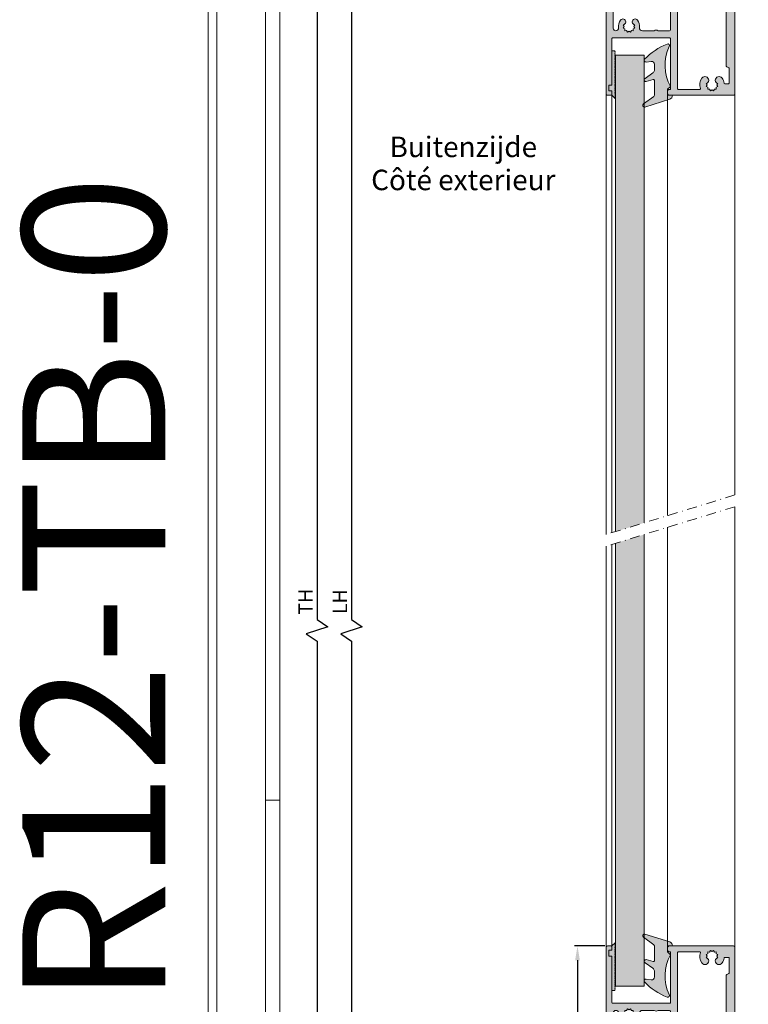
# Model space of a CAD drawing. Units: millimetres. Extents: x -4531 to -3276, y 3635 to 4476.
# Drawn here: x -4531 to -4276, y 3811 to 4155 of the extents above; entities that cross this region are included whole.
import ezdxf

# ---------------------------------------------------------------- set-up
doc = ezdxf.new("R2010")
doc.units = ezdxf.units.MM
doc.header["$PDMODE"] = 35
doc.linetypes.add('STYLE_01', pattern=[0.687835693359375, 0.343902587890625, -0.171966552734375, 0.000199999999999978, -0.171766552734375])
for name, color, linetype, lineweight in [('A Border (ISO)', 7, 'Continuous', 18), ('A Tekst Types', 7, 'Continuous', 9), ('aanduiding doorsnede', 4, 'STYLE_01', 0), ('Bematingen', 7, 'Continuous', 0), ('Bematingen WEB', 7, 'Continuous', 0), ('Glas', 4, 'Continuous', 0), ('Glas Arceringen', 254, 'Continuous', 0), ('Profielen', 7, 'Continuous', 9), ('Profielen doorsnede', 4, 'Continuous', 0), ('Rubber', 7, 'Continuous', 15), ('Rubber_Arceringen', 250, 'Continuous', 15), ('Tekst', 250, 'Continuous', 0)]:
    doc.layers.add(name, color=color, linetype=linetype, lineweight=lineweight)
doc.layers.add('A Border NO-plot', color=160, linetype='Continuous', lineweight=0, plot=False)
doc.layers.add('profielen Arceringen', color=7, linetype='Continuous', true_color=0x28781a)
doc.styles.add('Arial', font='arial.ttf')
doc.styles.get("Standard").update_dxf_attribs({"font": 'arial.ttf'})
doc.dimstyles.new('TORMAX', dxfattribs={"dimtxt": 5, "dimasz": 5, "dimexe": 1, "dimexo": 1, "dimgap": 1.5, "dimtad": 1, "dimdec": 0, "dimzin": 15, "dimtxsty": 'Arial', "dimcen": 0.1, "dimadec": 0, "dimazin": 0, "dimtfac": 1, "dimtdec": 0, "dimtix": 1, "dimtmove": 0, "dimatfit": 0, "dimfxl": 1, "dimfrac": 2, "dimtolj": 1, "dimtzin": 15, "dimarcsym": 0})

# ---------------------------------------------------------------- blocks, each defined once
blk = doc.blocks.new('rubbers raam SR12')
at = {"layer": 'Rubber_Arceringen'}
h = blk.add_hatch(color=256, dxfattribs=at)
edge = h.paths.add_edge_path()
edge.add_line((-14.67766263701935, 1.90139175087279), (-11.06512310680785, 4.574012525003127))
edge.add_arc((-11.38129152340446, 5.07419869886462), 0.5917336192708661, 302.2970408013131, 467.2316488137798)
edge.add_line((-11.55658413315598, 5.639372280290672), (-20.2761553984534, 2.934935177704574))
edge.add_arc((-19.6999986842244, 1.550000724147822), 1.499999999999972, 112.5881562954462, 180.0000133923278)
edge.add_line((-21.1999986842244, 1.550000373537387), (-19.49999868422458, 1.550000373537387))
edge.add_line((-19.49999868422458, 1.550000373537387), (-19.49999868422458, -0.5499996264625224))
edge.add_line((-19.49999868422458, -0.5499996264625224), (-20.4213986842243, -1.417999626462461))
edge.add_arc((-20.37381584719071, -1.53806442588666), 0.129149844912766, 111.618900055166, 195.3216954380493)
edge.add_arc((-33.95401585689945, -9.035838894506469), 15.38701739447695, -24.81102011533892, 29.01649498439008, ccw=False)
edge.add_arc((-19.55447622649183, -15.84814543096945), 0.5600829771390285, 140.5997555400161, 296.1726913818478)
edge.add_arc((-27.12353401539497, 3.761693327728381), 21.57785609360858, 291.2370726407021, 316.5446648316152)
edge.add_arc((-11.90970607209294, -10.65316680374463), 0.6195939209397524, 316.5446648316155, 458.7718936459283)
edge.add_line((-12.00419479190862, -10.04082008113301), (-13.72926263704778, -10.30700824914811))
edge.add_arc((-13.87777235491615, -9.318208249148029), 0.9998902821317336, 180, 278.541516560521, ccw=False)
edge.add_line((-14.87766263704782, -9.318208249148029), (-14.87766263704782, -7.17460824914815))
edge.add_arc((-13.49724465455677, -7.415816112422817), 1.401333307850072, 125.14072449589361, 170.0884661338252, ccw=False)
edge.add_line((-14.30383336844773, -6.269888677410563), (-11.62577071180169, -4.384869567173155))
edge.add_arc((-11.88802126208486, -3.845181104992434), 0.6000324885659347, 295.9164847363853, 465.5021623892952)
edge.add_line((-12.04839479190889, -3.266977578311298), (-14.49736910358581, -3.946237798438233))
edge.add_arc((-14.57776391743994, -3.65731580909187), 0.29989871960805, 180.0000000000217, 285.5496440142942, ccw=False)
edge.add_line((-14.87766263704782, -3.65731580909187), (-14.87766263704737, 1.501391750453877))
edge.add_arc((-14.3841266388323, 1.504623751741065), 0.4935465807465952, 126.4946922581369, 180.3752054292547, ccw=False)
blk.add_hatch(color=256, dxfattribs=at).paths.add_polyline_path([(-1.200000000000273, -1.400000000000091), (-1, -1.599999999999909), (-1.200000000000273, -1.799999999999955), (-1, -2), (-1.200000000000273, -2.199999999999818), (-1, -2.400000000000091), (-1.200000000000273, -2.599999999999909), (-1, -2.799999999999955), (-1.200000000000273, -3), (-1, -3.199999999999818), (-1.200000000000273, -3.400000000000091), (-1, -3.599999999999909), (-1.200000000000273, -3.799999999999955), (-1, -4), (-1.200000000000273, -4.199999999999818), (-1, -4.400000000000091), (-1.200000000000273, -4.599999999999909), (-1, -4.799999999999955), (-1.200000000000273, -5), (-1, -5.199999999999818), (-1.200000000000273, -5.400000000000091), (-1, -5.599999999999909), (-1.200000000000273, -5.799999999999955), (-1, -6), (-1.200000000000273, -6.199999999999818), (-1, -6.400000000000091), (-1.200000000000273, -6.599999999999909), (-1, -6.799999999999955), (-1.200000000000273, -7), (-1, -7.199999999999818), (-1.200000000000273, -7.400000000000091), (-1, -7.599999999999909), (-1.200000000000273, -7.799999999999955), (-1, -8), (-1.200000000000273, -8.199999999999818), (-1, -8.400000000000091), (-1.200000000000273, -8.599999999999909), (-1, -8.799999999999955), (-1.200000000000273, -9), (-1, -9.199999999999818), (-1.200000000000273, -9.400000000000091), (-1, -9.599999999999909), (-1.200000000000273, -9.799999999999955), (-1, -10), (-1.200000000000273, -10.19999999999982), (-1, -10.40000000000009), (-1.200000000000273, -10.59999999999991), (-1, -10.79999999999995), (-1.200000000000273, -11), (-1, -11.19999999999982), (-1.200000000000273, -11.40000000000009), (-1, -11.59999999999991), (-1.200000000000273, -11.79999999999995), (-1, -12), (-1.200000000000273, -12.19999999999982), (-1, -12.40000000000009), (-1.200000000000273, -12.59999999999991), (-1, -12.79999999999995), (-1.200000000000273, -13), (-1, -13.19999999999982), (-1.200000000000273, -13.40000000000009), (-1, -13.59999999999991), (-1.200000000000273, -13.79999999999995), (-1, -14), (0, -14), (0, -2), (1, -2), (1, 0), (0, 0), (0, 1.5), (-1.159599999999955, 2.615299999999934), (-1.159599999999955, 1), (-1.200000000000273, 1), (-1, 0.8000000000001819), (-1.200000000000273, 0.599999999999909), (-1, 0.4000000000000909), (-1.200000000000273, 0.2000000000000455), (-1, 0), (-1.200000000000273, -0.1999999999998181), (-1, -0.4000000000000909), (-1.200000000000273, -0.599999999999909), (-1, -0.7999999999999545), (-1.200000000000273, -1), (-1, -1.199999999999818)])
at = {"layer": 'Rubber', "lineweight": 0}
blk.add_lwpolyline([(-20.49837537495534, -1.572190757128055), (-20.49837537495534, -1.572190757127373, -0.3823768891966598), (-20.42139868422476, -1.417999626462461), (-19.49999868422458, -0.5499996264625224), (-19.49999868422458, 1.550000373537387), (-21.1999986842244, 1.550000373537387, -0.3029267463937431), (-20.2761553984534, 2.934935177704574), (-11.55658413315598, 5.639372280290672, -0.8764718218731331), (-11.06512310680785, 4.574012525003127), (-14.67766263701935, 1.90139175087279, 0.2395274183677128), (-14.87766263704782, 1.501391750453877), (-14.87766263704782, -3.65731580909187, 0.4961304787554529), (-14.49736910358536, -3.946237798438233), (-12.04839479190889, -3.266977578311298, -0.9130108872323682), (-11.62577071180169, -4.384869567172927), (-14.30383336844773, -6.269888677410563, 0.1986753361326877), (-14.87766263704782, -7.17460824914815), (-14.87766263704782, -9.318208249148029, 0.4585828724843681), (-13.72926263704778, -10.30700824914811), (-12.00419479190862, -10.04082008113301, -0.7147900482516149), (-11.45993618037994, -11.07931662642886, -0.1108762339293021), (-19.30743586498249, -16.35080237269631, -0.8067033221083458), (-19.98726963007232, -15.49264182888078, 0.2392829167315708)], format="xyb", close=True, dxfattribs=at)
blk.add_lwpolyline([(1, 0), (0, 0), (0, 1), (0, 1.5), (-1.159599999999955, 2.615299999999934), (-1.159599999999955, 1), (-1.200000000000273, 1), (-1, 0.8000000000001819), (-1.200000000000273, 0.599999999999909), (-1, 0.4000000000000909), (-1.200000000000273, 0.2000000000000455), (-1, 0), (-1.200000000000273, -0.1999999999998181), (-1, -0.4000000000000909), (-1.200000000000273, -0.599999999999909), (-1, -0.7999999999999545), (-1.200000000000273, -1), (-1, -1.199999999999818), (-1.200000000000273, -1.400000000000091), (-1, -1.599999999999909), (-1.200000000000273, -1.799999999999955), (-1, -2), (-1.200000000000273, -2.199999999999818), (-1, -2.400000000000091), (-1.200000000000273, -2.599999999999909), (-1, -2.799999999999955), (-1.200000000000273, -3), (-1, -3.199999999999818), (-1.200000000000273, -3.400000000000091), (-1, -3.599999999999909), (-1.200000000000273, -3.799999999999955), (-1, -4), (-1.200000000000273, -4.199999999999818), (-1, -4.400000000000091), (-1.200000000000273, -4.599999999999909), (-1, -4.799999999999955), (-1.200000000000273, -5), (-1, -5.199999999999818), (-1.200000000000273, -5.400000000000091), (-1, -5.599999999999909), (-1.200000000000273, -5.799999999999955), (-1, -6), (-1.200000000000273, -6.199999999999818), (-1, -6.400000000000091), (-1.200000000000273, -6.599999999999909), (-1, -6.799999999999955), (-1.200000000000273, -7), (-1, -7.199999999999818), (-1.200000000000273, -7.400000000000091), (-1, -7.599999999999909), (-1.200000000000273, -7.799999999999955), (-1, -8), (-1.200000000000273, -8.199999999999818), (-1, -8.400000000000091), (-1.200000000000273, -8.599999999999909), (-1, -8.799999999999955), (-1.200000000000273, -9), (-1, -9.199999999999818), (-1.200000000000273, -9.400000000000091), (-1, -9.599999999999909), (-1.200000000000273, -9.799999999999955), (-1, -10), (-1.200000000000273, -10.19999999999982), (-1, -10.40000000000009), (-1.200000000000273, -10.59999999999991), (-1, -10.79999999999995), (-1.200000000000273, -11), (-1, -11.19999999999982), (-1.200000000000273, -11.40000000000009), (-1, -11.59999999999991), (-1.200000000000273, -11.79999999999995), (-1, -12), (-1.200000000000273, -12.19999999999982), (-1, -12.40000000000009), (-1.200000000000273, -12.59999999999991), (-1, -12.79999999999995), (-1.200000000000273, -13), (-1, -13.19999999999982), (-1.200000000000273, -13.40000000000009), (-1, -13.59999999999991), (-1.200000000000273, -13.79999999999995), (-1, -14), (0, -14), (0, -2), (1, -2)], close=True, dxfattribs=at)
blk = doc.blocks.new('*D61')
at = {"layer": 'Bematingen', "color": 0, "lineweight": -2, "transparency": 16777216}
for p, q in [((-4355.906677188974, 4193.262584501204), (-4415.906745916119, 4193.262584501204)), ((-4414.906745916119, 4188.262584501204), (-4414.906745916119, 3945.047463300493)), ((-4411.156745916119, 3942.547463300493), (-4418.656745916119, 3940.047463300493)), ((-4414.906745916119, 3945.047463300493), (-4411.156745916119, 3942.547463300493)), ((-4418.656745916119, 3940.047463300493), (-4414.906745916119, 3937.547463300493)), ((-4414.906745916119, 3937.547463300493), (-4414.906745916119, 3717.99579031743)), ((-4381.906877188965, 3712.99579031743), (-4415.906745916119, 3712.99579031743))]:
    blk.add_line(p, q, dxfattribs=at)
at = {"layer": 'Bematingen', "color": 0, "transparency": 16777216}
for points in [[(-4415.740079249452, 4188.262584501204), (-4414.073412582786, 4188.262584501204), (-4414.906745916119, 4193.262584501204)], [(-4415.740079249452, 3717.99579031743), (-4414.073412582786, 3717.99579031743), (-4414.906745916119, 3712.99579031743)]]:
    blk.add_solid(points, dxfattribs=at)
at = {"layer": 'Defpoints', "color": 0, "transparency": 16777216}
for p in [(-4354.906677188974, 4193.262584501204), (-4414.906745916119, 3712.99579031743), (-4380.906877188965, 3712.99579031743)]:
    blk.add_point(p, dxfattribs=at)
at = {"layer": 'Bematingen', "color": 0, "transparency": 16777216, "insert": (-4418.90674591612, 3951.297463300493), "char_height": 5, "attachment_point": 5, "rotation": 90, "style": 'Arial'}
blk.add_mtext('\\A1;LH', dxfattribs=at)
blk = doc.blocks.new('*D69')
at = {"layer": 'Bematingen', "color": 0, "lineweight": -2, "transparency": 16777216}
for p, q in [((-4405.906677188974, 4343.262584501204), (-4427.906677930011, 4343.262584501204)), ((-4426.906677930011, 4338.262584501204), (-4426.906677930012, 3945.047463300493)), ((-4423.156677930012, 3942.547463300493), (-4430.656677930012, 3940.047463300493)), ((-4426.906677930012, 3945.047463300493), (-4423.156677930012, 3942.547463300493)), ((-4430.656677930012, 3940.047463300493), (-4426.906677930012, 3937.547463300493)), ((-4426.906677930012, 3937.547463300493), (-4426.906677930011, 3717.99579031743)), ((-4391.906877188965, 3712.99579031743), (-4427.906677930011, 3712.99579031743))]:
    blk.add_line(p, q, dxfattribs=at)
at = {"layer": 'Bematingen', "color": 0, "transparency": 16777216}
for points in [[(-4427.740011263344, 4338.262584501204), (-4426.073344596678, 4338.262584501204), (-4426.906677930011, 4343.262584501204)], [(-4427.740011263344, 3717.99579031743), (-4426.073344596678, 3717.99579031743), (-4426.906677930011, 3712.99579031743)]]:
    blk.add_solid(points, dxfattribs=at)
at = {"layer": 'Defpoints', "color": 0, "transparency": 16777216}
for p in [(-4404.906677188974, 4343.262584501204), (-4426.906677930011, 3712.99579031743), (-4390.906877188965, 3712.99579031743)]:
    blk.add_point(p, dxfattribs=at)
at = {"layer": 'Bematingen', "color": 0, "transparency": 16777216, "insert": (-4430.906677930012, 3951.297463300493), "char_height": 5, "attachment_point": 5, "rotation": 90, "style": 'Arial'}
blk.add_mtext('\\A1;TH', dxfattribs=at)
blk = doc.blocks.new('profiel_SR12R')
at = {"color": 0, "linetype": 'ByBlock', "lineweight": -2}
for points in [[(4.800000000000018, -9.50000000000001, -0.4142135623731226), (4.500000000000039, -9.200000000000003), (4.500000000000068, -0.799999999999983, -0.4142135623730846), (4.800000000000018, -0.5000000000000426), (22.00000000000003, -0.5), (22.50000000000003, 0), (23.00000000000001, -0.5000000000000426), (40.00000000000007, -0.4999999999999787, -0.4142135623730222), (40.50000000000007, -0.9999999999999822), (40.50000000000002, -9.200000000000031, -0.4142135623731436), (40.2, -9.500000000000004), (38.65000000000005, -9.500000000000004, 0.414213562373095), (38.14999999999999, -10), (38.14999999999999, -10.46431976498999, 0.3789433249127805), (39.02839873641791, -11.4568987959469), (38.64999850076573, -12.00039913441679), (39.02839850076573, -12.54389913441669), (38.42889850076581, -12.8253991344167), (38.48489850076579, -13.48529913441669), (37.82499850076569, -13.42929913441679), (37.54349850076575, -14.0287991344167), (37.00000000000001, -13.65040017822579), (36.45650149923428, -14.0287991344167), (36.17500149923428, -13.42929913441679), (35.51510149923423, -13.48529913441669), (35.57110149923427, -12.8253991344167), (34.97160149923423, -12.54389913441669), (35.35000149923429, -12.00039913441679), (34.97160126358204, -11.4568987959469, 0.3789433249127868), (35.85000000000003, -10.46431976498999), (35.85000000000003, -10, 0.4142135623730909), (35.35000000000004, -9.500000000000004), (32.75000000000001, -9.500000000000004, 0.414213999999913), (32.50000000000008, -9.750000000000004), (32.50000000000008, -15.3798831959631, 0.2278404947782279), (32.59382824479299, -15.57510200365229), (34.9315235101068, -17.4452188076892, 0.1703009770865713), (35.0876952653138, -17.5), (36.50000000000004, -17.5), (37.00000000000004, -17), (37.50000000000004, -17.5), (38.90192378864675, -17.5, 0.2679491924311291), (39.76794919243123, -17), (41.06698729810777, -14.75000000000005, -0.2679491924311203), (41.50000000000007, -14.5000000000001, -0.4142135623730367), (42.00000000000008, -15), (42.00000000000004, -21.0001), (40.00000000000001, -21.0001), (40.00000000000004, -22.0001, 0.4142135623731408), (40.50000000000004, -22.5001), (41.99999999999996, -22.5001), (41.99999999999996, -32, 0.414213562373095), (42.50000000000003, -32.5), (44.50000000000003, -32.5, 0.4142140000000045), (44.99999999999996, -32), (45.00000000000003, 32, 0.414214000000017), (44.50000000000001, 32.50000000000001), (43.20000000000004, 32.5, 0.4142135623732199), (42.99999999999998, 32.29999999999994), (43.00000000000003, 31.20000000000001, 0.414213562373095), (43.20000000000004, 31), (44.00000000000003, 31), (44.00000000000003, 29), (43.29999999999997, 28.99999999999995, 0.4142135623730605), (42.99999999999999, 28.70000000000001), (43.00000000000001, 12.74999999999996, -0.4142135623730451), (42.75000000000003, 12.5), (22.75000000000001, 12.49999999999996, -0.4142140000000961), (22.50000000000003, 12.75), (22.49999999999996, 30.49999999999995), (23.00000000000001, 30.49999999999995, 0.4142140000000108), (23.50000000000004, 31), (23.50000000000001, 31.99999999999994, 0.4142140000000378), (23.00000000000003, 32.49999999999999), (0.5000000000000284, 32.5, 0.4142140000000056), (4.088396288182139e-14, 32), (-4.088396288182139e-14, -32, 0.4142140000000462), (0.5000000000000089, -32.49999999999999), (2.500000000000009, -32.5, 0.414213562373095), (3.000000000000009, -32), (2.999999999999959, -22.5001), (4.499999999999959, -22.5001, 0.4142140000000326), (5.00000000000002, -22.0001), (5.000000000000039, -21.0001), (3.000000000000039, -21.0001), (3.000000000000029, -15, -0.4142135623730485), (3.500000000000029, -14.5, -0.2679491924310933), (3.933012701892159, -14.7500000000001), (5.232050807568879, -17, 0.2679491924311272), (6.098076211353309, -17.49999999999996), (7.499999999999957, -17.5), (8.000000000000007, -17), (8.500000000000007, -17.5), (9.912304734686199, -17.5, 0.1703009770865941), (10.06847648989318, -17.44521880768914), (12.4061717552071, -15.57510200365229, 0.2278404947782293), (12.50000000000012, -15.3798831959631), (12.50000000000003, -9.750000000000004, 0.4142139999999171), (12.25000000000001, -9.499999999999904), (9.649999999999988, -9.500000000000004, 0.414213562373095), (9.149999999999988, -10), (9.149999999999988, -10.46431976498999, 0.3789433249127821), (10.02839873641797, -11.45689879594691), (9.64999850076573, -12.00039913441679), (10.02839850076567, -12.54389913441669), (9.428898500765747, -12.8253991344167), (9.484898500765787, -13.48529913441669), (8.824998500765737, -13.42929913441679), (8.54349850076575, -14.0287991344167), (8.000000000000007, -13.65040017822579), (7.456501499234279, -14.0287991344167), (7.175001499234337, -13.42929913441679), (6.51510149923423, -13.48529913441669), (6.57110149923421, -12.8253991344167), (5.97160149923429, -12.54389913441669), (6.350001499234288, -12.00039913441679), (5.971601263582109, -11.4568987959469, 0.3789433249127883), (6.850000000000106, -10.46431976498999), (6.85000000000003, -10, 0.4142135623730597), (6.350000000000041, -9.499999999999954)], [(9.48490000000005, 30.40990000000004), (9.42890000000007, 29.74999999999995), (10.02839999999999, 29.46849999999997), (9.649999999999988, 28.92499999999998), (10.0284000000001, 28.38149999999998, 0.373095065268478), (9.149999999999988, 27.36818348381939), (9.149999999999988, 27.28183232748444, 0.7409812303985941), (11.52966101694916, 26.55772453959624, 0.2261540721221367), (12.06159154134992, 30.17638888888882, -0.5047214319051625), (12.30050869084118, 30.5), (19.75000000000003, 30.50000000000001, -0.4142140000000004), (20.00000000000003, 30.25), (20.00000000000001, 2.999999999999986, -0.4142135623731283), (19.49999999999996, 2.499999999999957), (3.500000000000009, 2.499999999999957, -0.414213562373095), (2.999999999999959, 2.999999999999986), (3.000000000000029, 22.3455, 0.2840890000000301), (2.861799999999983, 22.56910000000001), (2.138200000000028, 22.93090000000001, -0.2840890000000201), (2.000000000000009, 23.15449999999997), (2.000000000000009, 28.24999999999995, -0.4142139999999738), (2.250000000000029, 28.5), (3.55091301501088, 28.5, -0.3707699816190316), (3.79808451417695, 28.28749999999998, 0.1104984893106002), (4.470338983050926, 26.55772453959624, 0.7409812303986034), (6.849999999999987, 27.28183232748444), (6.85000000000003, 27.36818348381939, 0.3730950652684433), (5.971600000000101, 28.38149999999995), (6.350000000000091, 28.92499999999998), (5.97160000000004, 29.46849999999997), (6.571100000000008, 29.74999999999995), (6.515100000000088, 30.40989999999995), (7.175000000000079, 30.35389999999996), (7.456500000000069, 30.95339999999999), (8.000000000000007, 30.57499999999997), (8.543500000000009, 30.95339999999995), (8.82500000000006, 30.35389999999996)], [(41.58159437346435, 9.999953672547868, -0.4142135623730656), (42.50000000000001, 9.08154804601206), (42.50000000000004, 3, -0.414213562373095), (42.00000000000004, 2.5), (23.00000000000001, 2.499999999999929, -0.4142135623730742), (22.49999999999996, 2.999999999999986), (22.49999999999998, 9.499997561689256, -0.4142164190068393), (23.00000487657395, 9.99999756166548), (26.83851240998019, 9.999997561665438, 0.3779834307317505), (28.16143782776612, 9.999953672547761), (32.32670927478632, 9.999953672547818, -0.4458101296696181), (33.32102645036367, 8.89349544434613, 0.1913631636574795), (34.05370370370368, 6.261444926187913, 0.7184264609615362), (35.85000000000002, 6.866351702893908), (35.85000000000003, 6.94278348381939, 0.3730950652684469), (34.97160000000004, 7.956100000000006), (35.35000000000003, 8.499599999999951), (34.97160000000004, 9.043099999999967), (35.57109999999996, 9.324599999999961), (35.51510000000007, 9.98449999999999), (36.17500000000008, 9.928499999999971), (36.45650000000001, 10.52799999999998), (37.00000000000001, 10.14959999999998), (37.54349999999994, 10.52799999999998), (37.825, 9.928499999999971), (38.48489999999997, 9.984499999999954), (38.42890000000001, 9.324599999999961), (39.02839999999999, 9.043099999999995), (38.64999999999993, 8.49959999999998), (39.02840000000005, 7.95609999999995, 0.3730950652684781), (38.15000000000001, 6.94278348381939), (38.14999999999999, 6.86635170289388, 0.7184264609615267), (39.94629629629626, 6.261444926187878, 0.1964686399473577), (40.67050894889313, 8.965823182708988, -0.4517215078475044)]]:
    blk.add_lwpolyline(points, format="xyb", close=True, dxfattribs=at)
blk = doc.blocks.new('SR.12R')
at = {"layer": 'profielen Arceringen'}
h = blk.add_hatch(color=256, dxfattribs=at)
edge = h.paths.add_edge_path(flags=16)
edge.add_line((9.48490000000005, 105.9098999999989), (9.42890000000007, 105.2499999999988))
edge.add_line((9.42890000000007, 105.2499999999988), (10.02839999999999, 104.9684999999988))
edge.add_line((10.02839999999999, 104.9684999999988), (9.649999999999988, 104.4249999999988))
edge.add_line((9.649999999999988, 104.4249999999988), (10.0284000000001, 103.8814999999989))
edge.add_arc((10.17367766505259, 102.8681834838182), 1.023677665052597, 98.15881271440956, 179.9999999999984)
edge.add_line((9.149999999999988, 102.8681834838183), (9.149999999999988, 102.7818323274833))
edge.add_arc((10.45000000000001, 102.7818323274833), 1.300000000000024, 180.0000000000012, 326.1510061146828)
edge.add_arc((7.999999999999989, 104.4249999999987), 4.249999999999996, 326.151006114685, 377.1242268270279)
edge.add_arc((12.30050869084114, 105.7499999999988), 0.2500000000000447, 89.99999999998983, 197.1242268270296, ccw=False)
edge.add_line((12.30050869084118, 105.9999999999989), (19.75000000000003, 105.9999999999989))
edge.add_arc((19.75000018676883, 105.7500001867677), 0.2499998132312684, -4.280428822767135e-05, 90.00004280428738, ccw=False)
edge.add_line((20.00000000000003, 105.7499999999989), (20.00000000000001, 78.49999999999885))
edge.add_arc((19.5, 78.49999999999883), 0.5000000000000107, -90.00000000000449, 1.5916157281026244e-12, ccw=False)
edge.add_line((19.49999999999996, 77.99999999999882), (3.500000000000009, 77.99999999999882))
edge.add_arc((3.499999999999998, 78.49999999999886), 0.5000000000000426, 180.0000000000016, 270.00000000000125, ccw=False)
edge.add_line((2.999999999999959, 78.49999999999885), (3.000000000000029, 97.84549999999886))
edge.add_arc((2.750011252810178, 97.84549845768383), 0.2499887471946082, 0.0003534884792371711, 63.43741369830443)
edge.add_line((2.861799999999983, 98.06909999999887), (2.138200000000028, 98.43089999999887))
edge.add_arc((2.249988747189819, 98.65450154231388), 0.2499887471945764, 180.0003534884825, 243.43741369830428, ccw=False)
edge.add_line((2.000000000000009, 98.65449999999883), (2.000000000000009, 103.7499999999988))
edge.add_arc((2.249999813231262, 103.7500001867676), 0.2499998132313231, 89.99995719571967, 180.0000428042882, ccw=False)
edge.add_line((2.250000000000029, 103.9999999999989), (3.55091301501088, 103.9999999999989))
edge.add_arc((3.550913015010822, 103.7499999999988), 0.2500000000000711, 8.626926558688126, 89.99999999998693, ccw=False)
edge.add_arc((8.000000000000018, 104.4249999999988), 4.24999999999996, 188.6269265586782, 213.8489938853162)
edge.add_arc((5.550000000000023, 102.7818323274833), 1.299999999999962, 213.8489938853174, 360)
edge.add_line((6.849999999999987, 102.7818323274833), (6.85000000000003, 102.8681834838183))
edge.add_arc((5.826322334947469, 102.8681834838183), 1.023677665052561, 0, 81.84118728558173)
edge.add_line((5.971600000000101, 103.8814999999988), (6.350000000000091, 104.4249999999988))
edge.add_line((6.350000000000091, 104.4249999999988), (5.97160000000004, 104.9684999999988))
edge.add_line((5.97160000000004, 104.9684999999988), (6.571100000000008, 105.2499999999988))
edge.add_line((6.571100000000008, 105.2499999999988), (6.515100000000088, 105.9098999999988))
edge.add_line((6.515100000000088, 105.9098999999988), (7.175000000000079, 105.8538999999988))
edge.add_line((7.175000000000079, 105.8538999999988), (7.456500000000069, 106.4533999999989))
edge.add_line((7.456500000000069, 106.4533999999989), (8.000000000000007, 106.0749999999988))
edge.add_line((8.000000000000007, 106.0749999999988), (8.543500000000009, 106.4533999999988))
edge.add_line((8.543500000000009, 106.4533999999988), (8.82500000000006, 105.8538999999988))
edge.add_line((8.82500000000006, 105.8538999999988), (9.48490000000005, 105.9098999999989))
edge = h.paths.add_edge_path()
edge.add_arc((4.80000000000002, 66.29999999999883), 0.2999999999999829, 179.9999999999946, 269.99999999999966, ccw=False)
edge.add_line((4.500000000000039, 66.29999999999886), (4.500000000000068, 74.69999999999888))
edge.add_arc((4.800000000000018, 74.69999999999888), 0.299999999999951, 90, 180, ccw=False)
edge.add_line((4.800000000000018, 74.99999999999882), (22.00000000000003, 74.99999999999886))
edge.add_line((22.00000000000003, 74.99999999999886), (22.50000000000003, 75.49999999999886))
edge.add_line((22.50000000000003, 75.49999999999886), (23.00000000000001, 74.99999999999882))
edge.add_line((23.00000000000001, 74.99999999999882), (40.00000000000007, 74.99999999999889))
edge.add_arc((40, 74.49999999999883), 0.5000000000000568, 4.888534022029489e-12, 89.99999999999193, ccw=False)
edge.add_line((40.50000000000007, 74.49999999999888), (40.50000000000002, 66.29999999999883))
edge.add_arc((40.20000000000005, 66.29999999999883), 0.2999999999999758, -90.00000000000949, 0, ccw=False)
edge.add_line((40.2, 65.99999999999886), (38.65000000000005, 65.99999999999886))
edge.add_arc((38.65000000000002, 65.49999999999883), 0.5000000000000284, 89.99999999999675, 179.9999999999968)
edge.add_line((38.14999999999999, 65.49999999999886), (38.14999999999999, 65.03568023500887))
edge.add_arc((39.15000000000002, 65.03568023500884), 1.000000000000028, 179.9999999999984, 263.0154749357611)
edge.add_line((39.02839873641791, 64.04310120405196), (38.64999850076573, 63.49960086558207))
edge.add_line((38.64999850076573, 63.49960086558207), (39.02839850076573, 62.95610086558217))
edge.add_line((39.02839850076573, 62.95610086558217), (38.42889850076581, 62.67460086558216))
edge.add_line((38.42889850076581, 62.67460086558216), (38.48489850076579, 62.01470086558217))
edge.add_line((38.48489850076579, 62.01470086558217), (37.82499850076569, 62.07070086558207))
edge.add_line((37.82499850076569, 62.07070086558207), (37.54349850076575, 61.47120086558216))
edge.add_line((37.54349850076575, 61.47120086558216), (37.00000000000001, 61.84959982177307))
edge.add_line((37.00000000000001, 61.84959982177307), (36.45650149923428, 61.47120086558216))
edge.add_line((36.45650149923428, 61.47120086558216), (36.17500149923428, 62.07070086558207))
edge.add_line((36.17500149923428, 62.07070086558207), (35.51510149923423, 62.01470086558217))
edge.add_line((35.51510149923423, 62.01470086558217), (35.57110149923427, 62.67460086558216))
edge.add_line((35.57110149923427, 62.67460086558216), (34.97160149923423, 62.95610086558217))
edge.add_line((34.97160149923423, 62.95610086558217), (35.35000149923429, 63.49960086558207))
edge.add_line((35.35000149923429, 63.49960086558207), (34.97160126358204, 64.04310120405196))
edge.add_arc((34.84999999999998, 65.03568023500887), 1.00000000000005, 276.9845250642359, 360)
edge.add_line((35.85000000000003, 65.03568023500887), (35.85000000000003, 65.49999999999886))
edge.add_arc((35.35000000000004, 65.49999999999886), 0.4999999999999929, 0, 90)
edge.add_line((35.35000000000004, 65.99999999999886), (32.75000000000001, 65.99999999999886))
edge.add_arc((32.74999981323128, 65.75000018676766), 0.2499998132312684, 89.9999571957297, 180.0000428042882)
edge.add_line((32.50000000000008, 65.74999999999886), (32.50000000000008, 60.12011680403576))
edge.add_arc((32.75000000000012, 60.12011680403565), 0.2500000000000426, 179.9999999999756, 231.3407806996843)
edge.add_line((32.59382824479299, 59.92489799634657), (34.9315235101068, 58.05478119230966))
edge.add_arc((35.08769526531371, 58.24999999999889), 0.2500000000000247, 231.340780699745, 270.0000000000211)
edge.add_line((35.0876952653138, 57.99999999999886), (36.50000000000004, 57.99999999999886))
edge.add_line((36.50000000000004, 57.99999999999886), (37.00000000000004, 58.49999999999886))
edge.add_line((37.00000000000004, 58.49999999999886), (37.50000000000004, 57.99999999999886))
edge.add_line((37.50000000000004, 57.99999999999886), (38.90192378864675, 57.99999999999886))
edge.add_arc((38.90192378864678, 58.99999999999888), 1.000000000000021, 269.999999999998, 329.9999999999993)
edge.add_line((39.76794919243123, 58.49999999999886), (41.06698729810777, 60.74999999999881))
edge.add_arc((41.49999999999999, 60.49999999999871), 0.5000000000000538, 89.99999999999102, 149.9999999999904, ccw=False)
edge.add_arc((41.50000000000007, 60.49999999999876), 0.5, 1.1425527191022411e-11, 90, ccw=False)
edge.add_line((42.00000000000008, 60.49999999999886), (42.00000000000004, 54.49989999999886))
edge.add_line((42.00000000000004, 54.49989999999886), (40.00000000000001, 54.49989999999886))
edge.add_line((40.00000000000001, 54.49989999999886), (40.00000000000004, 53.49989999999886))
edge.add_arc((40.49999999999999, 53.49989999999882), 0.4999999999999574, 179.9999999999951, 270.0000000000049)
edge.add_line((40.50000000000004, 52.99989999999886), (41.99999999999996, 52.99989999999886))
edge.add_line((41.99999999999996, 52.99989999999886), (41.99999999999996, 43.49999999999886))
edge.add_arc((42.49999999999999, 43.4999999999989), 0.5000000000000355, 180.0000000000041, 270.0000000000041)
edge.add_line((42.50000000000003, 42.99999999999886), (44.50000000000003, 42.99999999999886))
edge.add_arc((44.50000037353759, 43.49999962646123), 0.4999996264625085, 269.9999571957167, 360.0000428042914)
edge.add_line((44.99999999999996, 43.49999999999886), (45.00000000000003, 107.4999999999989))
edge.add_arc((44.50000037353762, 107.5000003735365), 0.4999996264625511, 359.9999571957118, 450.000042804289)
edge.add_line((44.50000000000001, 107.9999999999989), (43.20000000000004, 107.9999999999989))
edge.add_arc((43.2, 107.7999999999988), 0.2000000000000171, 89.99999999998779, 180.0000000000122)
edge.add_line((42.99999999999998, 107.7999999999988), (43.00000000000003, 106.6999999999989))
edge.add_arc((43.20000000000005, 106.6999999999989), 0.2000000000000171, 180, 269.999999999998)
edge.add_line((43.20000000000004, 106.4999999999989), (44.00000000000003, 106.4999999999989))
edge.add_line((44.00000000000003, 106.4999999999989), (44.00000000000003, 104.4999999999989))
edge.add_line((44.00000000000003, 104.4999999999989), (43.29999999999997, 104.4999999999988))
edge.add_arc((43.29999999999995, 104.1999999999988), 0.2999999999999687, 89.99999999999729, 179.9999999999919)
edge.add_line((42.99999999999999, 104.1999999999989), (43.00000000000001, 88.24999999999882))
edge.add_arc((42.75000000000001, 88.24999999999885), 0.2499999999999929, 270.00000000000324, 359.99999999999346, ccw=False)
edge.add_line((42.75000000000003, 87.99999999999886), (22.75000000000001, 87.99999999999882))
edge.add_arc((22.74999981323121, 88.24999981322999), 0.24999981323124, 179.9999571956955, 270.000042804289, ccw=False)
edge.add_line((22.50000000000003, 88.24999999999886), (22.49999999999996, 105.9999999999988))
edge.add_line((22.49999999999996, 105.9999999999988), (23.00000000000001, 105.9999999999988))
edge.add_arc((23.0000003735376, 106.4999996264612), 0.4999996264625795, 269.999957195713, 360.0000428042898)
edge.add_line((23.50000000000004, 106.4999999999989), (23.50000000000001, 107.4999999999988))
edge.add_arc((23.00000037353762, 107.5000003735365), 0.4999996264625262, 359.9999571957053, 450.000042804287)
edge.add_line((23.00000000000003, 107.9999999999988), (0.5000000000000284, 107.9999999999989))
edge.add_arc((0.4999996264624382, 107.5000003735365), 0.4999996264625369, 89.99995719571321, 180.0000428042882)
edge.add_line((4.088396288182139e-14, 107.4999999999989), (-4.088396288182139e-14, 43.49999999999886))
edge.add_arc((0.4999996264623494, 43.49999962646126), 0.4999996264625298, 179.9999571957118, 270.0000428042947)
edge.add_line((0.5000000000000089, 42.99999999999887), (2.500000000000009, 42.99999999999886))
edge.add_arc((2.500000000000009, 43.49999999999886), 0.5, 270, 360)
edge.add_line((3.000000000000009, 43.49999999999886), (2.999999999999959, 52.99989999999886))
edge.add_line((2.999999999999959, 52.99989999999886), (4.499999999999959, 52.99989999999886))
edge.add_arc((4.500000373537609, 53.49989962646127), 0.4999996264625511, 269.9999571957064, 360.0000428042866)
edge.add_line((5.00000000000002, 53.49989999999886), (5.000000000000039, 54.49989999999886))
edge.add_line((5.000000000000039, 54.49989999999886), (3.000000000000039, 54.49989999999886))
edge.add_line((3.000000000000039, 54.49989999999886), (3.000000000000029, 60.49999999999886))
edge.add_arc((3.500000000000069, 60.49999999999882), 0.50000000000004, 90.00000000000449, 179.9999999999951, ccw=False)
edge.add_arc((3.499999999999871, 60.49999999999884), 0.5000000000000213, 29.99999999998829, 89.99999999998192, ccw=False)
edge.add_line((3.933012701892159, 60.74999999999876), (5.232050807568879, 58.49999999999886))
edge.add_arc((6.098076211353268, 58.99999999999886), 0.9999999999999575, 210.0000000000014, 270.0000000000023)
edge.add_line((6.098076211353309, 57.99999999999891), (7.499999999999957, 57.99999999999886))
edge.add_line((7.499999999999957, 57.99999999999886), (8.000000000000007, 58.49999999999886))
edge.add_line((8.000000000000007, 58.49999999999886), (8.500000000000007, 57.99999999999886))
edge.add_line((8.500000000000007, 57.99999999999886), (9.912304734686199, 57.99999999999886))
edge.add_arc((9.912304734686204, 58.24999999999886), 0.25, 269.9999999999988, 308.6592193002792)
edge.add_line((10.06847648989318, 58.05478119230972), (12.4061717552071, 59.92489799634657))
edge.add_arc((12.25000000000002, 60.12011680403576), 0.250000000000099, 308.6592193002919, 360)
edge.add_line((12.50000000000012, 60.12011680403576), (12.50000000000003, 65.74999999999886))
edge.add_arc((12.25000018676873, 65.75000018676766), 0.2499998132313697, 359.9999571957118, 450.0000428042695)
edge.add_line((12.25000000000001, 65.99999999999896), (9.649999999999988, 65.99999999999886))
edge.add_arc((9.649999999999988, 65.49999999999886), 0.5, 90, 180)
edge.add_line((9.149999999999988, 65.49999999999886), (9.149999999999988, 65.03568023500887))
edge.add_arc((10.15000000000005, 65.03568023500887), 1.000000000000059, 180, 263.0154749357635)
edge.add_line((10.02839873641797, 64.04310120405196), (9.64999850076573, 63.49960086558207))
edge.add_line((9.64999850076573, 63.49960086558207), (10.02839850076567, 62.95610086558217))
edge.add_line((10.02839850076567, 62.95610086558217), (9.428898500765747, 62.67460086558216))
edge.add_line((9.428898500765747, 62.67460086558216), (9.484898500765787, 62.01470086558217))
edge.add_line((9.484898500765787, 62.01470086558217), (8.824998500765737, 62.07070086558207))
edge.add_line((8.824998500765737, 62.07070086558207), (8.54349850076575, 61.47120086558216))
edge.add_line((8.54349850076575, 61.47120086558216), (8.000000000000007, 61.84959982177307))
edge.add_line((8.000000000000007, 61.84959982177307), (7.456501499234279, 61.47120086558216))
edge.add_line((7.456501499234279, 61.47120086558216), (7.175001499234337, 62.07070086558207))
edge.add_line((7.175001499234337, 62.07070086558207), (6.51510149923423, 62.01470086558217))
edge.add_line((6.51510149923423, 62.01470086558217), (6.57110149923421, 62.67460086558216))
edge.add_line((6.57110149923421, 62.67460086558216), (5.97160149923429, 62.95610086558217))
edge.add_line((5.97160149923429, 62.95610086558217), (6.350001499234288, 63.49960086558207))
edge.add_line((6.350001499234288, 63.49960086558207), (5.971601263582109, 64.04310120405196))
edge.add_arc((5.850000000000053, 65.03568023500887), 1.000000000000049, 276.9845250642353, 360)
edge.add_line((6.850000000000106, 65.03568023500887), (6.85000000000003, 65.49999999999886))
edge.add_arc((6.349999999999984, 65.49999999999886), 0.5000000000000462, 0, 89.99999999999349)
edge.add_line((6.350000000000041, 65.9999999999989), (4.800000000000018, 65.99999999999885))
edge = h.paths.add_edge_path(flags=16)
edge.add_arc((41.58159437346423, 84.58154804601095), 0.9184056265357725, -1.8189894035458565e-12, 89.9999999999925, ccw=False)
edge.add_line((42.50000000000001, 84.58154804601092), (42.50000000000004, 78.49999999999886))
edge.add_arc((42.00000000000004, 78.49999999999886), 0.5, -90, 0, ccw=False)
edge.add_line((42.00000000000004, 77.99999999999886), (23.00000000000001, 77.99999999999879))
edge.add_arc((23.00000000000003, 78.49999999999886), 0.500000000000071, 180.0000000000016, 269.99999999999756, ccw=False)
edge.add_line((22.49999999999996, 78.49999999999885), (22.49999999999998, 84.99999756168812))
edge.add_arc((23.00000000000001, 84.99999756168808), 0.5000000000000355, 89.99944118578958, 179.9999999999951, ccw=False)
edge.add_line((23.00000487657395, 85.49999756166434), (26.83851240998019, 85.4999975616643))
edge.add_arc((27.5, 86.24995367254671), 1.000000000000044, 228.586576223346, 311.4096221092664)
edge.add_line((28.16143782776612, 85.49995367254662), (32.32670927478632, 85.49995367254668))
edge.add_arc((32.3267092747863, 84.49995367254668), 1, -6.1111878312216845, 89.9999999999988, ccw=False)
edge.add_arc((37, 83.9995999999989), 3.700000000000048, 173.8888121687809, 217.2221338960617)
edge.add_arc((34.84999999999998, 82.36635170289279), 1.000000000000029, 217.2221338960627, 359.9999999999992)
edge.add_line((35.85000000000002, 82.36635170289277), (35.85000000000003, 82.44278348381826))
edge.add_arc((34.82632233494742, 82.44278348381826), 1.02367766505261, 0, 81.84118728558246)
edge.add_line((34.97160000000004, 83.45609999999887), (35.35000000000003, 83.99959999999882))
edge.add_line((35.35000000000003, 83.99959999999882), (34.97160000000004, 84.54309999999883))
edge.add_line((34.97160000000004, 84.54309999999883), (35.57109999999996, 84.82459999999882))
edge.add_line((35.57109999999996, 84.82459999999882), (35.51510000000007, 85.48449999999886))
edge.add_line((35.51510000000007, 85.48449999999886), (36.17500000000008, 85.42849999999883))
edge.add_line((36.17500000000008, 85.42849999999883), (36.45650000000001, 86.02799999999884))
edge.add_line((36.45650000000001, 86.02799999999884), (37.00000000000001, 85.64959999999884))
edge.add_line((37.00000000000001, 85.64959999999884), (37.54349999999994, 86.02799999999884))
edge.add_line((37.54349999999994, 86.02799999999884), (37.825, 85.42849999999883))
edge.add_line((37.825, 85.42849999999883), (38.48489999999997, 85.48449999999882))
edge.add_line((38.48489999999997, 85.48449999999882), (38.42890000000001, 84.82459999999882))
edge.add_line((38.42890000000001, 84.82459999999882), (39.02839999999999, 84.54309999999886))
edge.add_line((39.02839999999999, 84.54309999999886), (38.64999999999993, 83.99959999999885))
edge.add_line((38.64999999999993, 83.99959999999885), (39.02840000000005, 83.45609999999881))
edge.add_arc((39.17367766505255, 82.44278348381826), 1.023677665052529, 98.1588127144113, 180)
edge.add_line((38.15000000000001, 82.44278348381826), (38.14999999999999, 82.36635170289274))
edge.add_arc((39.15, 82.36635170289274), 1.000000000000007, 180, 322.7778661039358)
edge.add_arc((37, 83.99959999999882), 3.699999999999976, 322.7778661039383, 367.2388700523928)
edge.add_arc((41.58159437346426, 84.581548046011), 0.9184056265357341, 89.99999999999471, 187.2388700523972, ccw=False)
at = {"layer": 'Profielen'}
blk.add_blockref('profiel_SR12R', (0, 75.49999999999886), dxfattribs=at)
at = {"layer": 'Tekst', "color": 0, "style": 'Arial', "flags": 1}
for tag, p, height in [('NAAM', (0, 35.99999999999977), 4), ('lengte', (0, 29.49999999999977), 4), ('FABRI.NR', (0, 24), 2.5)]:
    blk.add_attdef(tag, p, '', height=height, dxfattribs=at)
blk = doc.blocks.new('*D71')
at = {"layer": 'Bematingen WEB', "color": 0, "lineweight": -2, "transparency": 16777216}
for p, q in [((-4326.406777562504, 3830.996188248751), (-4336.90672718897, 3830.996188248751)), ((-4335.90672718897, 3825.996188248751), (-4335.90672718897, 3717.99578618007)), ((-4326.406777562504, 3712.99578618007), (-4336.90672718897, 3712.99578618007))]:
    blk.add_line(p, q, dxfattribs=at)
at = {"layer": 'Bematingen WEB', "color": 0, "transparency": 16777216}
for points in [[(-4336.740060522303, 3825.996188248751), (-4335.073393855637, 3825.996188248751), (-4335.90672718897, 3830.996188248751)], [(-4336.740060522303, 3717.99578618007), (-4335.073393855637, 3717.99578618007), (-4335.90672718897, 3712.99578618007)]]:
    blk.add_solid(points, dxfattribs=at)
at = {"layer": 'Defpoints', "color": 0, "transparency": 16777216}
for p in [(-4325.406777562504, 3830.996188248751), (-4335.90672718897, 3712.99578618007), (-4325.406777562504, 3712.99578618007)]:
    blk.add_point(p, dxfattribs=at)
at = {"layer": 'Bematingen WEB', "color": 0, "transparency": 16777216, "insert": (-4339.95959212758, 3771.99598721441), "char_height": 5, "attachment_point": 5, "rotation": 90, "style": 'Arial'}
blk.add_mtext('\\A1;118', dxfattribs=at)
blk = doc.blocks.new('*U75')
at = {"layer": 'A Border (ISO)'}
for p, q in [((20, 19.99999999999943), (20, 820.9999999999997)), ((25, 815.9999999999997), (25, 24.9999999999992)), ((20, 246.9999999999994), (25, 246.9999999999994))]:
    blk.add_line(p, q, dxfattribs=at)

msp = doc.modelspace()

# ---------------------------------------------------------------- hatches: boundary and pattern name
at = {"layer": 'Glas Arceringen', "linetype": 'Continuous', "lineweight": 0}
h = msp.add_hatch(color=256, dxfattribs=at)
h.paths.add_polyline_path([(-4312.602778017612, 4142.262584177832), (-4322.602778017612, 4142.262584177832), (-4322.602778017612, 3975.787215759047), (-4312.602778017612, 3978.853933685087)])
h.paths.add_polyline_path([(-4312.602878017603, 3974.764910432145), (-4322.602878017603, 3971.69870555492), (-4322.602878017603, 3816.996188248751), (-4312.602878017603, 3816.996188248751)])

# ---------------------------------------------------------------- linework, layer by layer
at = {"layer": 'A Border NO-plot'}
msp.add_lwpolyline([(-3275.906677188978, 4475.995784501209), (-4464.906677188977, 4475.995784501209), (-4464.906677188977, 3634.995784501207), (-3275.906677188978, 3634.995784501207)], close=True, dxfattribs=at)
at = {"layer": 'A Border NO-plot', "color": 3}
msp.add_lwpolyline([(-3278.906677188978, 4472.995784501209), (-4461.906677188977, 4472.995784501209), (-4461.906677188977, 3637.995784501207), (-3278.906677188978, 3637.995784501207)], close=True, dxfattribs=at)
at = {"layer": 'aanduiding doorsnede', "lineweight": 0, "ltscale": 10}
for p, q in [((-4280.906677188983, 3988.574233744759), (-4325.906777188959, 3974.773972410409)), ((-4280.906677188983, 3984.483614989168), (-4325.906777188959, 3970.685662379613))]:
    msp.add_line(p, q, dxfattribs=at)
at = {"layer": 'Glas', "linetype": 'Continuous', "lineweight": 0, "flags": 128}
for points in [[(-4312.602778017612, 3978.853933685087), (-4312.602778017612, 4142.262584177832), (-4312.602778017612, 4142.262584177832), (-4322.602778017612, 4142.262584177832), (-4322.602778017612, 4142.262584177832), (-4322.602778017612, 3975.787215759047)], [(-4312.602878017603, 3974.764910432145), (-4312.602878017603, 3816.996188248751), (-4312.602878017603, 3816.996188248751), (-4322.602878017603, 3816.996188248751), (-4322.602878017603, 3816.996188248751), (-4322.602878017603, 3971.69870555492)]]:
    msp.add_lwpolyline(points, dxfattribs=at)
at = {"layer": 'Profielen doorsnede', "linetype": 'Continuous', "lineweight": 0}
for p, q in [((-4325.906777188966, 4128.76258455137), (-4325.906777188957, 3974.773972410409)), ((-4323.906777188966, 4128.46258455137), (-4323.906777188957, 3975.387315995617)), ((-4304.406677188974, 4128.762583804294), (-4304.406677188974, 3981.367446618568)), ((-4280.906777188966, 4128.762584177833), (-4280.906777188966, 3988.574203077585)), ((-4280.906777188966, 3830.496188248751), (-4280.906777188966, 3984.483584327124)), ((-4304.406777188966, 3830.496188622287), (-4304.406777188965, 3977.278002865645)), ((-4325.906777188966, 3830.496187875213), (-4325.906777188957, 3970.685662379614)), ((-4323.906777188966, 3830.796187875213), (-4323.906777188957, 3971.298903355058))]:
    msp.add_line(p, q, dxfattribs=at)

# ---------------------------------------------------------------- block references
at = {"layer": 'A Border (ISO)'}
msp.add_blockref('*U75', (-4464.906677188977, 3634.995784501207), dxfattribs=at)
at = {"layer": 'Profielen', "rotation": 180}
msp.add_blockref('SR.12R', (-4280.906677188974, 4236.262584177831), dxfattribs=at)
at = {"layer": 'Profielen', "xscale": -1}
msp.add_blockref('SR.12R', (-4280.906777188966, 3722.996188248752), dxfattribs=at)
at = {"layer": 'Rubber', "rotation": 180}
msp.add_blockref('rubbers raam SR12', (-4323.906675873199, 4129.762584177832), dxfattribs=at)
at = {"layer": 'Rubber', "xscale": -1}
msp.add_blockref('rubbers raam SR12', (-4323.906775873191, 3829.496188248751), dxfattribs=at)

# ---------------------------------------------------------------- texts
at = {"layer": 'A Tekst Types', "insert": (-4504.923730394983, 3934.995784501207), "char_height": 50, "attachment_point": 5, "rotation": 90}
msp.add_mtext_dynamic_manual_height_columns('SR12-TB-0', width=676.6380964354867, gutter_width=12.5, heights=[0], dxfattribs=at)
at = {"layer": 'Tekst', "insert": (-4375.807362373265, 4103.499934395049), "char_height": 7.158640053714216, "attachment_point": 5, "line_spacing_factor": 0.9677411898617664, "style": 'Arial'}
msp.add_mtext('Buitenzijde\\PCôté exterieur', dxfattribs=at)

# ---------------------------------------------------------------- dimensions: what is measured, and where the dimension line sits
at = {"layer": 'Bematingen'}
for base, p1, p2, text, override, picture, middle in [((-4426.906677930011, 3712.99579031743), (-4404.906677188974, 4343.262584501204), (-4390.906877188965, 3712.99579031743), 'TH', {"dimpost": '<>', "dimclrt": 0}, '*D69', (-4426.906677930012, 3951.297463300493)), ((-4414.906745916119, 3712.99579031743), (-4354.906677188974, 4193.262584501204), (-4380.906877188965, 3712.99579031743), 'LH', {"dimpost": '<>'}, '*D61', (-4414.90674591612, 3951.297463300493))]:
    dim = msp.add_linear_dim(base=base, p1=p1, p2=p2, angle=90, text=text, dimstyle='TORMAX', override=override, dxfattribs=at)
    dim.commit()
    dim.dimension.update_dxf_attribs({"geometry": picture, "text_midpoint": middle, "dimtype": 160})
at = {"layer": 'Bematingen WEB'}
dim = msp.add_linear_dim(base=(-4335.90672718897, 3712.99578618007), p1=(-4325.406777562504, 3830.996188248751), p2=(-4325.406777562504, 3712.99578618007), angle=90, dimstyle='TORMAX', override={"dimpost": '<>'}, dxfattribs=at)
dim.commit()
dim.dimension.update_dxf_attribs({"geometry": '*D71', "text_midpoint": (-4339.95959212758, 3771.99598721441)})

doc.saveas('drawing.dxf')
